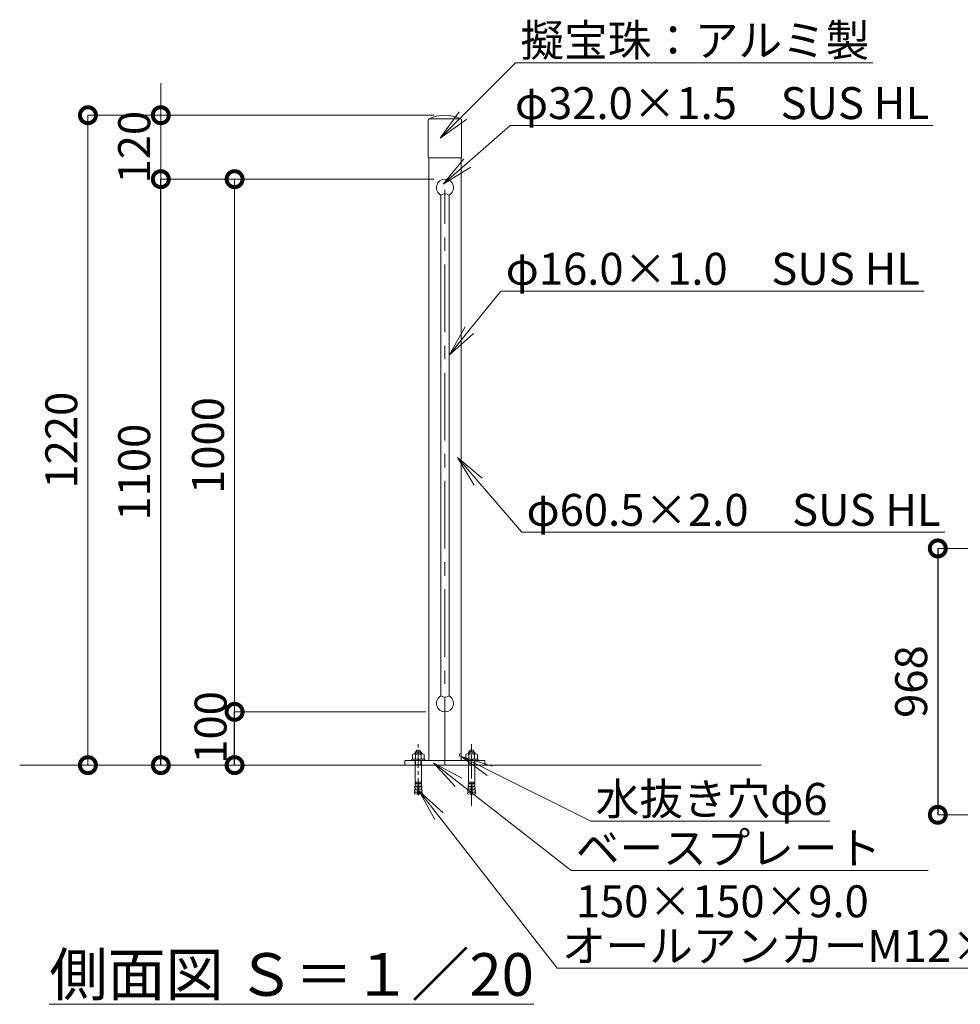
# Model space of a CAD drawing. Extents: x -74 to 8326, y 102 to 6042.
# Drawn here: x 4741 to 6506, y 1534 to 3382 of the extents above; entities that cross this region are included whole.
import ezdxf
from ezdxf import colors
from ezdxf.entities.mleader import LeaderData, LeaderLine
from ezdxf.math import Vec2, Vec3

# ---------------------------------------------------------------- set-up
doc = ezdxf.new("R2010")
doc.units = 0
doc.header["$MEASUREMENT"] = 0
doc.header["$PDMODE"] = 1
doc.linetypes.add('CENTER', pattern=[50.8, 31.75, -6.35, 6.35, -6.35])
doc.layers.get('0').update_dxf_attribs({"linetype": 'CONTINUOUS'})
doc.layers.get('DefPoints').update_dxf_attribs({"linetype": 'CONTINUOUS'})
for name, color, linetype, lineweight in [('FRAM3', 1, 'CONTINUOUS', 50), ('ボルトナット', 7, 'CONTINUOUS', 9), ('基準線', 6, 'CENTER', 18), ('外形線', 7, 'CONTINUOUS', 18), ('寸法線', 3, 'CONTINUOUS', 18), ('文字', 4, 'CONTINUOUS', 18), ('文字引出', 4, 'CONTINUOUS', 18)]:
    doc.layers.add(name, color=color, linetype=linetype, lineweight=lineweight)
doc.styles.get("Standard").update_dxf_attribs({"font": 'TXT.SHX', "bigfont": 'bigfont.shx'})
doc.dimstyles.new('20ベース', dxfattribs={"dimscale": 20, "dimtxt": 3, "dimasz": 3, "dimexe": 0, "dimexo": 1, "dimgap": 1, "dimtad": 3, "dimdec": 1, "dimdsep": 46, "dimtxsty": 'STANDARD', "dimblk1": 'DOTSMALL', "dimblk2": 'DOTSMALL', "dimsah": 1, "dimcen": 0, "dimclrd": 256, "dimclre": 256, "dimclrt": 7, "dimadec": 0, "dimazin": 0, "dimtfac": 1, "dimtdec": 1, "dimtix": 1, "dimtmove": 2, "dimatfit": 3, "dimldrblk": 'DOTSMALL', "dimfxl": 1, "dimtolj": 1, "dimlwd": -1, "dimlwe": -1, "dimarcsym": 0})
doc.dimstyles.new('20ベース-4', dxfattribs={"dimscale": 20, "dimtxt": 3, "dimasz": 3, "dimexe": 0, "dimexo": 1, "dimgap": 1, "dimtad": 3, "dimdec": 1, "dimlfac": 0.2, "dimdsep": 46, "dimtxsty": 'STANDARD', "dimblk1": 'DOTSMALL', "dimblk2": 'DOTSMALL', "dimsah": 1, "dimcen": 0, "dimclrd": 256, "dimclre": 256, "dimclrt": 7, "dimadec": 0, "dimazin": 0, "dimtfac": 1, "dimtdec": 1, "dimtix": 1, "dimtmove": 2, "dimatfit": 3, "dimldrblk": 'DOTSMALL', "dimfxl": 1, "dimtolj": 1, "dimlwd": -1, "dimlwe": -1, "dimarcsym": 0})

# ---------------------------------------------------------------- blocks, each defined once
blk = doc.blocks.new('_OPEN')
at = {"color": 0, "linetype": 'ByBlock'}
for p, q in [((-1, 0.167), (0, 0)), ((0, 0), (-1, -0.167)), ((0, 0), (-1, 0))]:
    blk.add_line(p, q, dxfattribs=at)
blk = doc.blocks.new('_DotSmall')
at = {"layer": 'FRAM3', "color": 0, "const_width": 0.5}
blk.add_lwpolyline([(-0.0625, 0, 1), (0.0625, 0, 1)], format="xyb", close=True, dxfattribs=at)
blk = doc.blocks.new('*D3')
at = {"layer": 'DefPoints', "color": 0, "transparency": 16777216}
for p in [(5143.9, 3082.6), (5538.8, 3082.6), (5522.8, 2082.6)]:
    blk.add_point(p, dxfattribs=at)
at = {"layer": '寸法線', "transparency": 16777216}
for p, q in [((5518.8, 3082.6), (5143.9, 3082.6)), ((5143.9, 2082.6), (5143.9, 3082.6)), ((5502.8, 2082.6), (5143.9, 2082.6))]:
    blk.add_line(p, q, dxfattribs=at)
at = {"layer": '寸法線', "transparency": 16777216, "xscale": 60, "yscale": 60, "zscale": 60}
for p, rotation in [((5143.9, 3082.6), 90), ((5143.9, 2082.6), 270)]:
    blk.add_blockref('_DotSmall', p, dxfattribs=dict(at, rotation=rotation))
at = {"layer": '寸法線', "color": 7, "transparency": 16777216, "insert": (5093.9, 2582.6), "char_height": 60, "attachment_point": 5, "rotation": 90}
blk.add_mtext('\\A1;1000', dxfattribs=at)
blk = doc.blocks.new('*D17')
at = {"layer": 'DefPoints', "color": 0, "transparency": 16777216}
for p in [(5143.9, 3082.6), (5538.8, 3082.6), (5522.8, 2082.6)]:
    blk.add_point(p, dxfattribs=at)
at = {"layer": '寸法線', "transparency": 16777216}
for p, q in [((5518.8, 3082.6), (5143.9, 3082.6)), ((5143.9, 2082.6), (5143.9, 3082.6)), ((5502.8, 2082.6), (5143.9, 2082.6))]:
    blk.add_line(p, q, dxfattribs=at)
at = {"layer": '寸法線', "transparency": 16777216, "xscale": 60, "yscale": 60, "zscale": 60}
for p, rotation in [((5143.9, 3082.6), 90), ((5143.9, 2082.6), 270)]:
    blk.add_blockref('_DotSmall', p, dxfattribs=dict(at, rotation=rotation))
at = {"layer": '寸法線', "color": 7, "transparency": 16777216, "insert": (5093.9, 2582.6), "char_height": 60, "attachment_point": 5, "rotation": 90}
blk.add_mtext('\\A1;1000', dxfattribs=at)
blk = doc.blocks.new('*D18')
at = {"layer": 'DefPoints', "color": 0, "transparency": 16777216}
for p in [(5005.4, 3082.6), (5498.8, 3082.6), (5238.8, 1982.6)]:
    blk.add_point(p, dxfattribs=at)
at = {"layer": '寸法線', "transparency": 16777216}
for p, q in [((5478.8, 3082.6), (5005.4, 3082.6)), ((5218.8, 1982.6), (5005.4, 1982.6))]:
    blk.add_line(p, q, dxfattribs=at)
at = {"layer": '寸法線', "lineweight": -2, "transparency": 16777216}
blk.add_line((5005.4, 1982.6), (5005.4, 3082.6), dxfattribs=at)
at = {"layer": '寸法線', "lineweight": -2, "transparency": 16777216, "xscale": 60, "yscale": 60, "zscale": 60}
for p, rotation in [((5005.4, 3082.6), 90), ((5005.4, 1982.6), 270)]:
    blk.add_blockref('_DotSmall', p, dxfattribs=dict(at, rotation=rotation))
at = {"layer": '寸法線', "color": 7, "transparency": 16777216, "insert": (4955.4, 2532.6), "char_height": 60, "attachment_point": 5, "rotation": 90}
blk.add_mtext('\\A1;1100', dxfattribs=at)
blk = doc.blocks.new('*D19')
at = {"layer": 'DefPoints', "color": 0, "transparency": 16777216}
for p in [(5143.9, 2082.6), (5482.8, 2082.6), (5388.8, 1982.6)]:
    blk.add_point(p, dxfattribs=at)
at = {"layer": '寸法線', "transparency": 16777216}
for p, q in [((5462.8, 2082.6), (5143.9, 2082.6)), ((5368.8, 1982.6), (5143.9, 1982.6))]:
    blk.add_line(p, q, dxfattribs=at)
at = {"layer": '寸法線', "lineweight": -2, "transparency": 16777216}
blk.add_line((5143.9, 1982.6), (5143.9, 2082.6), dxfattribs=at)
at = {"layer": '寸法線', "lineweight": -2, "transparency": 16777216, "xscale": 60, "yscale": 60, "zscale": 60}
for p, rotation in [((5143.9, 2082.6), 90), ((5143.9, 1982.6), 270)]:
    blk.add_blockref('_DotSmall', p, dxfattribs=dict(at, rotation=rotation))
at = {"layer": '寸法線', "color": 7, "transparency": 16777216, "insert": (5098.9, 2053.4), "char_height": 60, "attachment_point": 5, "rotation": 90}
blk.add_mtext('\\A1;100', dxfattribs=at)
blk = doc.blocks.new('*D39')
at = {"layer": 'DefPoints', "color": 0, "transparency": 16777216}
for p in [(6558.3, 2389.4), (6463.9, 1889.4), (6558.3, 1889.4)]:
    blk.add_point(p, dxfattribs=at)
at = {"layer": '寸法線', "transparency": 16777216}
for p, q in [((6538.3, 2389.4), (6463.9, 2389.4)), ((6538.3, 1889.4), (6463.9, 1889.4))]:
    blk.add_line(p, q, dxfattribs=at)
at = {"layer": '寸法線', "lineweight": -2, "transparency": 16777216}
blk.add_line((6463.9, 2389.4), (6463.9, 1889.4), dxfattribs=at)
at = {"layer": '寸法線', "lineweight": -2, "transparency": 16777216, "xscale": 60, "yscale": 60, "zscale": 60}
for p, rotation in [((6463.9, 2389.4), 90), ((6463.9, 1889.4), 270)]:
    blk.add_blockref('_DotSmall', p, dxfattribs=dict(at, rotation=rotation))
at = {"layer": '寸法線', "color": 7, "transparency": 16777216, "insert": (6413.9, 2139.4), "char_height": 60, "attachment_point": 5, "rotation": 90}
blk.add_mtext('\\A1;968', dxfattribs=at)
blk = doc.blocks.new('*D12')
at = {"layer": 'DefPoints', "color": 0, "transparency": 16777216}
for p in [(5538.8, 3202.6), (5005.4, 3082.6), (5538.8, 3082.6)]:
    blk.add_point(p, dxfattribs=at)
at = {"layer": '寸法線', "transparency": 16777216}
for p, q in [((5005.4, 3202.6), (5005.4, 3262.6)), ((5518.8, 3202.6), (5005.4, 3202.6)), ((5005.4, 3202.6), (5005.4, 3082.6)), ((5518.8, 3082.6), (5005.4, 3082.6)), ((5005.4, 3082.6), (5005.4, 3022.6))]:
    blk.add_line(p, q, dxfattribs=at)
at = {"layer": '寸法線', "transparency": 16777216, "xscale": 60, "yscale": 60, "zscale": 60}
for p, rotation in [((5005.4, 3202.6), 270), ((5005.4, 3082.6), 90)]:
    blk.add_blockref('_DotSmall', p, dxfattribs=dict(at, rotation=rotation))
at = {"layer": '寸法線', "color": 7, "transparency": 16777216, "insert": (4955.4, 3142.6), "char_height": 60, "attachment_point": 5, "rotation": 90}
blk.add_mtext('\\A1;120', dxfattribs=at)
blk = doc.blocks.new('*D13')
at = {"layer": 'DefPoints', "color": 0, "transparency": 16777216}
for p in [(5538.8, 3202.6), (4868.6, 1982.6), (5368.8, 1982.6)]:
    blk.add_point(p, dxfattribs=at)
at = {"layer": '寸法線', "transparency": 16777216}
for p, q in [((5518.8, 3202.6), (4868.6, 3202.6)), ((4868.6, 3202.6), (4868.6, 1982.6)), ((5348.8, 1982.6), (4868.6, 1982.6))]:
    blk.add_line(p, q, dxfattribs=at)
at = {"layer": '寸法線', "transparency": 16777216, "xscale": 60, "yscale": 60, "zscale": 60}
for p, rotation in [((4868.6, 3202.6), 90), ((4868.6, 1982.6), 270)]:
    blk.add_blockref('_DotSmall', p, dxfattribs=dict(at, rotation=rotation))
at = {"layer": '寸法線', "color": 7, "transparency": 16777216, "insert": (4818.6, 2592.6), "char_height": 60, "attachment_point": 5, "rotation": 90}
blk.add_mtext('\\A1;1220', dxfattribs=at)

msp = doc.modelspace()

# ---------------------------------------------------------------- linework, layer by layer
at = {"layer": 'ボルトナット'}
for p, q in [((5477.82, 1993.89), (5477.82, 2002.31)), ((5480.55, 2003.89), (5497, 2003.89)), ((5483.77, 2007.89), (5482.77, 2006.89)), ((5482.77, 2003.89), (5482.77, 2006.89)), ((5494.77, 2006.89), (5482.77, 2006.89)), ((5483.29, 2002.31), (5483.29, 1993.89)), ((5483.77, 2003.89), (5483.77, 2007.89)), ((5493.77, 2007.89), (5483.77, 2007.89)), ((5485.27, 2009.89), (5486.27, 2010.89)), ((5485.27, 2007.89), (5485.27, 2009.89)), ((5486.27, 2010.89), (5491.27, 2010.89)), ((5492.27, 2009.89), (5491.27, 2010.89)), ((5492.27, 2007.89), (5492.27, 2009.89)), ((5493.77, 2003.89), (5493.77, 2007.89)), ((5493.77, 2007.89), (5494.77, 2006.89)), ((5494.26, 2002.31), (5494.26, 1993.89)), ((5494.77, 2003.89), (5494.77, 2006.89)), ((5499.72, 1993.89), (5499.72, 2002.31)), ((5577.82, 1993.89), (5577.82, 2002.31)), ((5597, 2003.89), (5580.55, 2003.89)), ((5583.77, 2007.89), (5582.77, 2006.89)), ((5582.77, 2003.89), (5582.77, 2006.89)), ((5582.77, 2006.89), (5594.77, 2006.89)), ((5583.29, 2002.31), (5583.29, 1993.89)), ((5583.77, 2003.89), (5583.77, 2007.89)), ((5583.77, 2007.89), (5593.77, 2007.89)), ((5585.27, 2009.89), (5586.27, 2010.89)), ((5585.27, 2007.89), (5585.27, 2009.89)), ((5591.27, 2010.89), (5586.27, 2010.89)), ((5592.27, 2009.89), (5591.27, 2010.89)), ((5592.27, 2007.89), (5592.27, 2009.89)), ((5593.77, 2003.89), (5593.77, 2007.89)), ((5593.77, 2007.89), (5594.77, 2006.89)), ((5594.26, 2002.31), (5594.26, 1993.89)), ((5594.77, 2003.89), (5594.77, 2006.89)), ((5599.72, 1993.89), (5599.72, 2002.31)), ((5476.77, 1991.59), (5476.77, 1993.89)), ((5476.77, 1993.89), (5500.77, 1993.89)), ((5500.77, 1991.59), (5476.77, 1991.59)), ((5477.82, 1993.89), (5499.72, 1993.89)), ((5482.77, 1950.59), (5482.77, 1991.59)), ((5494.77, 1982.89), (5482.77, 1982.89)), ((5483.77, 1982.89), (5483.77, 1991.59)), ((5493.77, 1982.89), (5493.77, 1991.59)), ((5494.77, 1950.59), (5494.77, 1991.59)), ((5500.77, 1991.59), (5500.77, 1993.89)), ((5576.77, 1991.59), (5576.77, 1993.89)), ((5600.77, 1993.89), (5576.77, 1993.89)), ((5576.77, 1991.59), (5600.77, 1991.59)), ((5599.72, 1993.89), (5577.82, 1993.89)), ((5582.77, 1950.59), (5582.77, 1991.59)), ((5582.77, 1982.89), (5594.77, 1982.89)), ((5583.77, 1982.89), (5583.77, 1991.59)), ((5593.77, 1982.89), (5593.77, 1991.59)), ((5594.77, 1950.59), (5594.77, 1991.59)), ((5600.77, 1991.59), (5600.77, 1993.89)), ((5482.45, 1942.59), (5482.25, 1939.8)), ((5482.97, 1943.06), (5482.45, 1942.59)), ((5488.18, 1942.24), (5482.45, 1942.59)), ((5482.71, 1948.19), (5482.6, 1945.39)), ((5483.07, 1944.87), (5482.6, 1945.39)), ((5488.34, 1945.12), (5482.6, 1945.39)), ((5483.22, 1948.67), (5482.71, 1948.19)), ((5488.45, 1948), (5482.71, 1948.19)), ((5482.77, 1950.59), (5488.52, 1950.59)), ((5483.26, 1950.09), (5482.79, 1950.59)), ((5482.97, 1943.06), (5483.07, 1944.87)), ((5483.22, 1948.67), (5483.26, 1950.09)), ((5487.98, 1939.36), (5488.18, 1942.24)), ((5488.18, 1942.24), (5488.34, 1945.12)), ((5488.34, 1945.12), (5488.45, 1948)), ((5488.45, 1948), (5488.52, 1950.89)), ((5488.52, 1950.89), (5489.02, 1950.89)), ((5489.1, 1948), (5489.02, 1950.89)), ((5494.77, 1950.59), (5489.03, 1950.59)), ((5489.1, 1948), (5494.84, 1948.19)), ((5489.21, 1945.12), (5489.1, 1948)), ((5489.21, 1945.12), (5494.95, 1945.39)), ((5489.37, 1942.24), (5489.21, 1945.12)), ((5489.37, 1942.24), (5495.1, 1942.59)), ((5489.57, 1939.36), (5489.37, 1942.24)), ((5494.29, 1950.09), (5494.76, 1950.59)), ((5494.32, 1948.67), (5494.29, 1950.09)), ((5494.32, 1948.67), (5494.83, 1948.19)), ((5494.48, 1944.87), (5494.95, 1945.39)), ((5494.58, 1943.06), (5494.48, 1944.87)), ((5494.58, 1943.06), (5495.1, 1942.59)), ((5494.84, 1948.19), (5494.95, 1945.39)), ((5495.1, 1942.59), (5495.29, 1939.8)), ((5582.45, 1942.59), (5582.25, 1939.8)), ((5582.97, 1943.06), (5582.45, 1942.59)), ((5588.18, 1942.24), (5582.45, 1942.59)), ((5582.71, 1948.19), (5582.6, 1945.39)), ((5588.34, 1945.12), (5582.6, 1945.39)), ((5583.07, 1944.87), (5582.6, 1945.39)), ((5583.22, 1948.67), (5582.71, 1948.19)), ((5588.45, 1948), (5582.71, 1948.19)), ((5582.77, 1950.59), (5588.52, 1950.59)), ((5583.26, 1950.09), (5582.79, 1950.59)), ((5582.97, 1943.06), (5583.07, 1944.87)), ((5583.22, 1948.67), (5583.26, 1950.09)), ((5587.98, 1939.36), (5588.18, 1942.24)), ((5588.18, 1942.24), (5588.34, 1945.12)), ((5588.34, 1945.12), (5588.45, 1948)), ((5588.45, 1948), (5588.52, 1950.89)), ((5589.02, 1950.89), (5588.52, 1950.89)), ((5589.1, 1948), (5589.02, 1950.89)), ((5594.77, 1950.59), (5589.03, 1950.59)), ((5589.1, 1948), (5594.84, 1948.19)), ((5589.21, 1945.12), (5589.1, 1948)), ((5589.21, 1945.12), (5594.95, 1945.39)), ((5589.37, 1942.24), (5589.21, 1945.12)), ((5589.37, 1942.24), (5595.1, 1942.59)), ((5589.57, 1939.36), (5589.37, 1942.24)), ((5594.29, 1950.09), (5594.76, 1950.59)), ((5594.32, 1948.67), (5594.29, 1950.09)), ((5594.32, 1948.67), (5594.83, 1948.19)), ((5594.48, 1944.87), (5594.95, 1945.39)), ((5594.58, 1943.06), (5594.48, 1944.87)), ((5594.58, 1943.06), (5595.1, 1942.59)), ((5594.84, 1948.19), (5594.95, 1945.39)), ((5595.1, 1942.59), (5595.29, 1939.8)), ((5481.44, 1931.43), (5481.08, 1928.65)), ((5486.77, 1927.89), (5481.08, 1928.65)), ((5481.99, 1931.87), (5481.44, 1931.43)), ((5487.14, 1930.75), (5481.44, 1931.43)), ((5482.02, 1937), (5481.75, 1934.21)), ((5487.46, 1933.61), (5481.75, 1934.21)), ((5482.19, 1933.67), (5481.75, 1934.21)), ((5481.99, 1931.87), (5482.19, 1933.67)), ((5482.56, 1937.46), (5482.02, 1937)), ((5487.74, 1936.49), (5482.02, 1937)), ((5487.98, 1939.36), (5482.25, 1939.8)), ((5482.71, 1939.26), (5482.26, 1939.8)), ((5482.56, 1937.46), (5482.71, 1939.26)), ((5486.77, 1927.89), (5487.14, 1930.75)), ((5487.14, 1930.75), (5487.46, 1933.61)), ((5487.46, 1933.61), (5487.74, 1936.49)), ((5487.74, 1936.49), (5487.98, 1939.36)), ((5489.57, 1939.36), (5495.29, 1939.8)), ((5489.81, 1936.49), (5489.57, 1939.36)), ((5489.81, 1936.49), (5495.53, 1937)), ((5490.09, 1933.61), (5489.81, 1936.49)), ((5490.09, 1933.61), (5495.8, 1934.21)), ((5490.41, 1930.75), (5490.09, 1933.61)), ((5490.41, 1930.75), (5496.11, 1931.43)), ((5490.77, 1927.89), (5490.41, 1930.75)), ((5490.77, 1927.89), (5496.47, 1928.65)), ((5494.84, 1939.26), (5495.29, 1939.8)), ((5494.99, 1937.46), (5494.84, 1939.26)), ((5494.99, 1937.46), (5495.52, 1937)), ((5495.36, 1933.67), (5495.8, 1934.21)), ((5495.56, 1931.87), (5495.36, 1933.67)), ((5495.53, 1937), (5495.8, 1934.21)), ((5495.56, 1931.87), (5496.11, 1931.43)), ((5496.11, 1931.43), (5496.47, 1928.65)), ((5581.44, 1931.43), (5581.08, 1928.65)), ((5586.77, 1927.89), (5581.08, 1928.65)), ((5581.99, 1931.87), (5581.44, 1931.43)), ((5587.14, 1930.75), (5581.44, 1931.43)), ((5582.02, 1937), (5581.75, 1934.21)), ((5587.46, 1933.61), (5581.75, 1934.21)), ((5582.19, 1933.67), (5581.75, 1934.21)), ((5581.99, 1931.87), (5582.19, 1933.67)), ((5582.56, 1937.46), (5582.02, 1937)), ((5587.74, 1936.49), (5582.02, 1937)), ((5587.98, 1939.36), (5582.25, 1939.8)), ((5582.71, 1939.26), (5582.26, 1939.8)), ((5582.56, 1937.46), (5582.71, 1939.26)), ((5586.77, 1927.89), (5587.14, 1930.75)), ((5587.14, 1930.75), (5587.46, 1933.61)), ((5587.46, 1933.61), (5587.74, 1936.49)), ((5587.74, 1936.49), (5587.98, 1939.36)), ((5589.57, 1939.36), (5595.29, 1939.8)), ((5589.81, 1936.49), (5589.57, 1939.36)), ((5589.81, 1936.49), (5595.53, 1937)), ((5590.09, 1933.61), (5589.81, 1936.49)), ((5590.09, 1933.61), (5595.8, 1934.21)), ((5590.41, 1930.75), (5590.09, 1933.61)), ((5590.41, 1930.75), (5596.11, 1931.43)), ((5590.77, 1927.89), (5590.41, 1930.75)), ((5590.77, 1927.89), (5596.47, 1928.65)), ((5594.84, 1939.26), (5595.29, 1939.8)), ((5594.99, 1937.46), (5594.84, 1939.26)), ((5594.99, 1937.46), (5595.52, 1937)), ((5595.36, 1933.67), (5595.8, 1934.21)), ((5595.56, 1931.87), (5595.36, 1933.67)), ((5595.53, 1937), (5595.8, 1934.21)), ((5595.56, 1931.87), (5596.11, 1931.43)), ((5596.11, 1931.43), (5596.47, 1928.65))]:
    msp.add_line(p, q, dxfattribs=at)
for centre, radius, start, end in [((5480.56, 2000.72), 3.16, 30.17813, 149.82187), ((5488.77, 1993.53), 10.35, 58.01474, 121.98526), ((5496.99, 2000.72), 3.16, 30.17813, 149.82187), ((5580.56, 2000.72), 3.16, 30.17813, 149.82187), ((5588.77, 1993.53), 10.35, 58.01474, 121.98526), ((5596.99, 2000.72), 3.16, 30.17813, 149.82187), ((5500.31, 1932.61), 13.3, 188.02013, 205.72035), ((5488.77, 1927.05), 0.5, 205.72035, 334.27965), ((5477.24, 1932.61), 13.3, 334.27965, 351.97987), ((5600.31, 1932.61), 13.3, 188.02013, 205.72035), ((5588.77, 1927.05), 0.5, 205.72035, 334.27965), ((5577.24, 1932.61), 13.3, 334.27965, 351.97987)]:
    msp.add_arc(centre, radius, start, end, dxfattribs=at)
at = {"layer": '基準線', "ltscale": 4}
msp.add_line((5538.77, 1982.59), (5538.77, 3062.79), dxfattribs=at)
at = {"layer": '基準線'}
for p, q in [((5488.77, 1926.55), (5488.77, 2021.86)), ((5588.77, 1906.52), (5588.77, 2021.86))]:
    msp.add_line(p, q, dxfattribs=at)
at = {"layer": '外形線'}
for p, q in [((5507.52, 3123.59), (5507.52, 3193.15)), ((5509.22, 3195.86), (5568.32, 3195.86)), ((5570.02, 3193.15), (5570.02, 3123.59)), ((5508.63, 3122.59), (5508.52, 1991.59)), ((5569.02, 3122.59), (5508.52, 3122.59)), ((5569.13, 3122.59), (5569.02, 1991.59)), ((4740.51, 1982.59), (5508.52, 1982.59)), ((5613.77, 1991.59), (5463.77, 1991.59)), ((5463.77, 1991.59), (5463.77, 1982.59)), ((5463.77, 1982.59), (5613.77, 1982.59)), ((5569.02, 1982.59), (6132.29, 1982.59)), ((5613.77, 1982.59), (5613.77, 1991.59))]:
    msp.add_line(p, q, dxfattribs=at)
at = {"layer": '外形線', "ltscale": 0.1}
for p, q in [((5530.77, 2112.44), (5530.77, 3052.73)), ((5546.77, 2112.44), (5546.77, 3052.73))]:
    msp.add_line(p, q, dxfattribs=at)
at = {"layer": '外形線'}
for centre, radius, start, end in [((5538.77, 3134.34), 68.25, 64.34402, 115.65598), ((5510.52, 3193.15), 3, 115.65598, 180), ((5567.02, 3193.15), 3, 0, 64.34402), ((5508.52, 3123.59), 1, 180, 270), ((5569.02, 3123.59), 1, 270, 0), ((5538.77, 3037.73), 17, 61.92751, 118.07249), ((5538.77, 2127.44), 17, 241.92751, 298.07249)]:
    msp.add_arc(centre, radius, start, end, dxfattribs=at)
at = {"layer": '外形線', "ltscale": 0.05}
for centre, start, end in [((5538.77, 3066.59), 300, 240), ((5538.77, 2098.59), 120, 60)]:
    msp.add_arc(centre, 16, start, end, dxfattribs=at)
at = {"layer": '外形線', "color": 0}
msp.add_arc((5569.02, 2001.59), 3, 90, 270, dxfattribs=at)

# ---------------------------------------------------------------- texts
at = {"layer": '文字', "insert": (5250.92, 1589.65), "char_height": 80, "attachment_point": 5}
msp.add_mtext('{\\L側面図 Ｓ＝１／20}', dxfattribs=at)

# ---------------------------------------------------------------- dimensions: what is measured, and where the dimension line sits
at = {"layer": '寸法線'}
for base, p1, p2, picture, middle in [((5005.42, 3082.59), (5538.77, 3202.59), (5538.77, 3082.59), '*D12', (4955.42, 3142.59)), ((4868.55, 1982.59), (5538.77, 3202.59), (5368.77, 1982.59), '*D13', (4818.55, 2592.59)), ((5143.95, 3082.59), (5522.77, 2082.59), (5538.77, 3082.59), '*D3', (5093.95, 2582.59)), ((5143.95, 3082.59), (5522.77, 2082.59), (5538.77, 3082.59), '*D17', (5093.95, 2582.59))]:
    dim = msp.add_linear_dim(base=base, p1=p1, p2=p2, angle=90, dimstyle='20ベース', dxfattribs=at)
    dim.commit()
    dim.dimension.update_dxf_attribs({"geometry": picture, "text_midpoint": middle})
dim = msp.add_linear_dim(base=(5005.42, 3082.59), p1=(5238.77, 1982.59), p2=(5498.77, 3082.59), angle=90, dimstyle='20ベース', override={"dimlwd": -2}, dxfattribs=at)
dim.commit()
dim.dimension.update_dxf_attribs({"geometry": '*D18', "text_midpoint": (4955.42, 2532.59)})
dim = msp.add_linear_dim(base=(6463.94, 1889.35), p1=(6558.29, 2389.35), p2=(6558.29, 1889.35), angle=90, text='968', dimstyle='20ベース-4', override={"dimlwd": -2}, dxfattribs=at)
dim.commit()
dim.dimension.update_dxf_attribs({"geometry": '*D39', "text_midpoint": (6413.94, 2139.35)})
dim = msp.add_linear_dim(base=(5143.95, 2082.59), p1=(5388.77, 1982.59), p2=(5482.77, 2082.59), angle=90, dimstyle='20ベース', override={"dimlwd": -2}, dxfattribs=at)
dim.commit()
dim.dimension.update_dxf_attribs({"geometry": '*D19', "text_midpoint": (5098.95, 2053.35), "dimtype": 160})

# ---------------------------------------------------------------- leaders
at = {"layer": '文字引出'}
ml = msp.add_multileader_mtext('Standard', dxfattribs=at)
ml.set_content('擬宝珠：アルミ製', color=7, style='STANDARD')
ml.set_leader_properties(color=256, linetype='BYLAYER', lineweight=-1)
ml.set_arrow_properties(name='OPEN')
ml.build(insert=Vec2(0, 0))
ml.multileader.update_dxf_attribs({"text_left_attachment_type": 6, "text_right_attachment_type": 6, "dogleg_length": 0.36, "arrow_head_size": 60, "scale": 20})
ctx = ml.context
ctx.base_point, ctx.scale, ctx.char_height, ctx.arrow_head_size, ctx.landing_gap_size, ctx.plane_origin = Vec3(5678.68, 3301.16), 20, 60, 60, 1.8, Vec3(5320.39, 2773.98)
ctx.left_attachment, ctx.right_attachment = 6, 6
notes = []
notes.append((ctx, [(0, (1, 1, 0), (5671.48, 3301.16), (1, 0), 7.2, [(0, [(5530.04, 3159.71)], 0, [])])]))
ctx.mtext.insert, ctx.mtext.flow_direction = Vec3(5680.48, 3373.16), 5
ml = msp.add_multileader_mtext('Standard', dxfattribs=at)
ml.set_content('φ32.0×1.5\u3000SUS HL', color=7, style='STANDARD')
ml.set_leader_properties(color=256, linetype='BYLAYER', lineweight=-1)
ml.set_arrow_properties(name='OPEN')
ml.build(insert=Vec2(0, 0))
ml.multileader.update_dxf_attribs({"text_left_attachment_type": 6, "text_right_attachment_type": 6, "dogleg_length": 0.36, "arrow_head_size": 60, "scale": 20})
ctx = ml.context
ctx.base_point, ctx.scale, ctx.char_height, ctx.arrow_head_size, ctx.landing_gap_size, ctx.plane_origin = Vec3(5668.32, 3183.33), 20, 60, 60, 1.8, Vec3(5221.88, 2425.59)
ctx.left_attachment, ctx.right_attachment = 6, 6
notes.append((ctx, [(0, (1, 1, 0), (5661.12, 3183.33), (1, 0), 7.2, [(0, [(5535.4, 3073.38)], 0, [])])]))
ctx.mtext.insert, ctx.mtext.flow_direction = Vec3(5670.12, 3255.33), 5
ml = msp.add_multileader_mtext('Standard', dxfattribs=at)
ml.set_content('φ16.0×1.0\u3000SUS HL', color=7, style='STANDARD')
ml.set_leader_properties(color=256, linetype='BYLAYER', lineweight=-1)
ml.set_arrow_properties(name='OPEN')
ml.build(insert=Vec2(0, 0))
ml.multileader.update_dxf_attribs({"text_left_attachment_type": 6, "text_right_attachment_type": 6, "dogleg_length": 0.36, "arrow_head_size": 60, "scale": 20})
ctx = ml.context
ctx.base_point, ctx.scale, ctx.char_height, ctx.arrow_head_size, ctx.landing_gap_size, ctx.plane_origin = Vec3(5650.98, 2872.29), 20, 60, 60, 1.8, Vec3(5204.64, 2098.55)
ctx.left_attachment, ctx.right_attachment = 6, 6
notes.append((ctx, [(0, (1, 1, 0), (5643.78, 2872.29), (1, 0), 7.2, [(0, [(5546.77, 2752.16)], 0, [])])]))
ctx.mtext.insert, ctx.mtext.flow_direction = Vec3(5652.78, 2944.29), 5
ml = msp.add_multileader_mtext('Standard', dxfattribs=at)
ml.set_content('φ60.5×2.0\u3000SUS HL', color=7, style='STANDARD')
ml.set_leader_properties(color=256, linetype='BYLAYER', lineweight=-1)
ml.set_arrow_properties(name='OPEN')
ml.build(insert=Vec2(0, 0))
ml.multileader.update_dxf_attribs({"text_left_attachment_type": 6, "text_right_attachment_type": 6, "dogleg_length": 0.36, "arrow_head_size": 60, "scale": 20})
ctx = ml.context
ctx.base_point, ctx.scale, ctx.char_height, ctx.arrow_head_size, ctx.landing_gap_size, ctx.plane_origin = Vec3(5690.04, 2419.77), 20, 60, 60, 1.8, Vec3(5243.7, 1788.46)
ctx.left_attachment, ctx.right_attachment = 6, 6
notes.append((ctx, [(0, (1, 1, 0), (5682.84, 2419.77), (1, 0), 7.2, [(0, [(5562.17, 2560.26)], 0, [])])]))
ctx.mtext.insert, ctx.mtext.flow_direction = Vec3(5691.84, 2491.77), 5
ml = msp.add_multileader_mtext('Standard', dxfattribs=at)
ml.set_content('水抜き穴φ6', color=7, style='STANDARD')
ml.set_leader_properties(color=256, linetype='BYLAYER', lineweight=-1)
ml.set_arrow_properties(name='OPEN')
ml.build(insert=Vec2(0, 0))
ml.multileader.update_dxf_attribs({"text_left_attachment_type": 6, "text_right_attachment_type": 6, "dogleg_length": 0.36, "arrow_head_size": 60, "scale": 20})
ctx = ml.context
ctx.base_point, ctx.scale, ctx.char_height, ctx.arrow_head_size, ctx.landing_gap_size, ctx.plane_origin = Vec3(5820.04, 1877.17), 20, 60, 60, 1.8, Vec3(5321.29, 1050.15)
ctx.left_attachment, ctx.right_attachment = 6, 6
notes.append((ctx, [(0, (1, 1, 0), (5812.84, 1877.17), (1, 0), 7.2, [(0, [(5569.02, 1998.71)], 0, [])])]))
ctx.mtext.insert, ctx.mtext.flow_direction = Vec3(5821.84, 1949.17), 5
ml = msp.add_multileader_mtext('Standard', dxfattribs=at)
ml.set_content('ベースプレート\u3000\\P150×150×9.0', color=7, style='STANDARD')
ml.set_leader_properties(color=256, linetype='BYLAYER', lineweight=-1)
ml.set_arrow_properties(name='OPEN')
ml.build(insert=Vec2(0, 0))
ml.multileader.update_dxf_attribs({"text_left_attachment_type": 6, "text_right_attachment_type": 6, "dogleg_length": 0.36, "arrow_head_size": 60, "scale": 20})
ctx = ml.context
ctx.base_point, ctx.scale, ctx.char_height, ctx.arrow_head_size, ctx.landing_gap_size, ctx.plane_origin = Vec3(5782.6, 1785), 20, 60, 60, 1.8, Vec3(5358.25, 875.21)
ctx.left_attachment, ctx.right_attachment = 6, 6
notes.append((ctx, [(0, (1, 1, 0), (5775.4, 1785), (1, 0), 7.2, [(0, [(5516.96, 1987.11)], 0, [])])]))
ctx.mtext.insert, ctx.mtext.flow_direction = Vec3(5784.4, 1857), 5
ml = msp.add_multileader_mtext('Standard', dxfattribs=at)
ml.set_content('オールアンカーM12×80', color=7, style='STANDARD')
ml.set_leader_properties(color=256, linetype='BYLAYER', lineweight=-1)
ml.set_arrow_properties(name='OPEN')
ml.build(insert=Vec2(0, 0))
ml.multileader.update_dxf_attribs({"text_left_attachment_type": 6, "text_right_attachment_type": 6, "dogleg_length": 0.36, "arrow_head_size": 60, "scale": 20})
ctx = ml.context
ctx.base_point, ctx.scale, ctx.char_height, ctx.arrow_head_size, ctx.landing_gap_size, ctx.plane_origin = Vec3(5756.84, 1601.24), 20, 60, 60, 1.8, Vec3(5358.25, 753.21)
ctx.left_attachment, ctx.right_attachment = 6, 6
notes.append((ctx, [(0, (1, 1, 0), (5749.64, 1601.24), (1, 0), 7.2, [(0, [(5490.52, 1934.04)], 0, [])])]))
ctx.mtext.insert, ctx.mtext.flow_direction = Vec3(5758.64, 1673.24), 5
for ctx, leaders in notes:
    for number, flags, end, landing, length, lines in leaders:
        leader = LeaderData()
        leader.index, (leader.has_last_leader_line, leader.has_dogleg_vector, leader.attachment_direction) = number, flags
        leader.last_leader_point, leader.dogleg_vector, leader.dogleg_length = Vec3(end), Vec3(landing), length
        for number, points, colour, breaks in lines:
            line = LeaderLine()
            line.index, line.vertices, line.color, line.breaks = number, Vec3.list(points), colors.encode_raw_color(colour), breaks
            leader.lines.append(line)
        ctx.leaders.append(leader)

doc.saveas('drawing.dxf')
